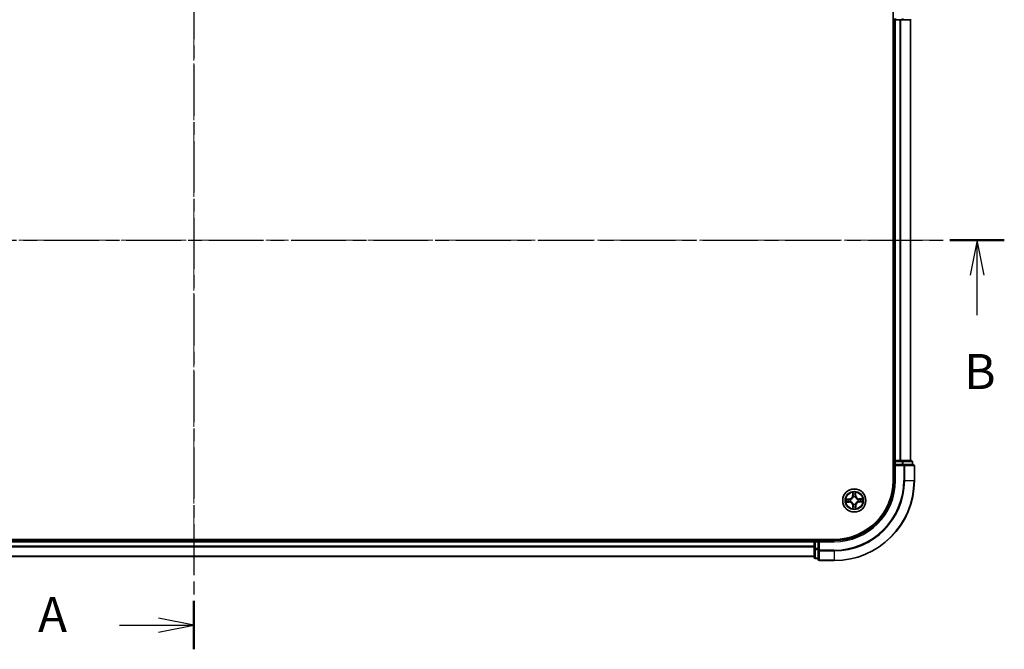
# Model space of a CAD drawing. Units: millimetres. Extents: x 0 to 6110, y 0 to 984.
# Drawn here: x 715 to 961, y 495 to 652 of the extents above; entities that cross this region are included whole.
import ezdxf

# ---------------------------------------------------------------- set-up
doc = ezdxf.new("R2010")
doc.units = ezdxf.units.MM
doc.linetypes.add('CHAIN', pattern=[0.3543, 0.2362, -0.0295, 0.0591, -0.0295])
doc.layers.add('Centerline (ISO)', color=7, linetype='Continuous', lineweight=18, true_color=0x80ffff)
for name, color, linetype, lineweight in [('Section Line (ISO)', 7, 'CHAIN', 25), ('Visible (ISO)', 7, 'Continuous', 35), ('Visible Narrow (ISO)', 7, 'Continuous', 25)]:
    doc.layers.add(name, color=color, linetype=linetype, lineweight=lineweight)
doc.styles.add('Note Text (TK)', font='MS PGothic.ttf')

# ---------------------------------------------------------------- blocks, each defined once
blk = doc.blocks.new('2dTransSection30')
at = {"layer": 'Section Line (ISO)', "linetype": 'CHAIN', "ltscale": 15.412267}
blk.add_line((172.399, 207.393), (172.399, 149.327), dxfattribs=at)
at = {"layer": 'Section Line (ISO)', "linetype": 'Continuous', "lineweight": 50}
for p, q in [((172.399, 207.393), (172.399, 203.933)), ((172.399, 152.788), (172.399, 149.327))]:
    blk.add_line(p, q, dxfattribs=at)
at = {"layer": 'Section Line (ISO)', "linetype": 'Continuous'}
for p, q in [((172.399, 205.663), (169.899, 206.163)), ((167.108, 205.663), (169.899, 205.663)), ((169.899, 205.663), (172.399, 205.663)), ((169.899, 205.163), (172.399, 205.663)), ((172.399, 151.057), (169.899, 151.557)), ((167.108, 151.057), (169.899, 151.057)), ((169.899, 151.057), (172.399, 151.057)), ((169.899, 150.557), (172.399, 151.057))]:
    blk.add_line(p, q, dxfattribs=at)
at = {"layer": 'Section Line (ISO)', "char_height": 2.5, "attachment_point": 7, "style": 'Note Text (TK)'}
for insert in [(161.288, 204.376), (161.288, 149.771)]:
    blk.add_mtext('A', dxfattribs=dict(at, insert=insert))
blk = doc.blocks.new('2dTransSection31')
at = {"layer": 'Section Line (ISO)', "linetype": 'CHAIN', "ltscale": 16.590019}
blk.add_line((114.691, 178.508), (230.248, 178.508), dxfattribs=at)
at = {"layer": 'Section Line (ISO)', "linetype": 'Continuous', "lineweight": 50}
blk.add_line((226.37, 178.508), (230.248, 178.508), dxfattribs=at)
at = {"layer": 'Section Line (ISO)', "linetype": 'Continuous'}
for p, q in [((228.309, 178.508), (227.809, 176.008)), ((228.309, 176.008), (228.309, 178.508)), ((228.809, 176.008), (228.309, 178.508)), ((228.309, 173.145), (228.309, 176.008))]:
    blk.add_line(p, q, dxfattribs=at)
at = {"layer": 'Section Line (ISO)', "insert": (227.39, 167.102), "char_height": 2.5, "attachment_point": 7, "style": 'Note Text (TK)'}
blk.add_mtext('B', dxfattribs=at)

msp = doc.modelspace()

# ---------------------------------------------------------------- linework, layer by layer
at = {"layer": 'Centerline (ISO)', "linetype": 'CHAIN', "ltscale": 23.990969}
for p, q in [((758.1475, 674.862), (758.1475, 515.8755)), ((943.2913, 596.7788), (574.3175, 596.7788))]:
    msp.add_line(p, q, dxfattribs=at)
at = {"layer": 'Visible (ISO)'}
for p, q in [((932.8475, 656.7788), (932.8475, 536.7788)), ((932.8475, 651.7788), (933.1475, 651.7788)), ((933.1475, 651.7788), (933.4475, 651.7788)), ((933.1475, 651.7788), (933.1475, 541.7788)), ((933.4475, 651.7788), (934.507, 651.7788)), ((934.507, 651.7788), (934.7306, 651.7788)), ((934.7306, 651.7788), (935.1062, 651.7788)), ((935.1062, 651.7788), (937.3475, 651.7788)), ((937.1475, 541.7788), (937.1475, 651.7788)), ((933.1475, 541.7788), (932.8475, 541.7788)), ((933.4475, 541.7788), (933.1475, 541.7788)), ((933.1475, 541.4788), (933.1475, 540.7788)), ((934.507, 541.7788), (933.4475, 541.7788)), ((934.7306, 541.7788), (934.507, 541.7788)), ((935.1062, 541.7788), (934.7306, 541.7788)), ((937.3475, 541.7788), (935.1062, 541.7788)), ((937.6475, 540.7788), (937.6475, 541.4788)), ((933.1475, 540.7788), (933.1475, 536.7788)), ((933.1475, 540.7788), (933.4475, 540.4788)), ((933.4475, 540.7788), (933.1475, 540.7788)), ((933.4475, 540.7788), (935.1062, 540.7788)), ((935.507, 540.7788), (935.1062, 540.7788)), ((937.8475, 540.7788), (935.507, 540.7788)), ((938.1475, 536.7788), (938.1475, 540.4788)), ((918.1475, 522.0788), (598.1475, 522.0788)), ((913.1475, 521.7788), (603.1475, 521.7788)), ((913.1475, 522.0788), (913.1475, 521.7788)), ((913.1475, 521.7788), (913.1475, 521.4788)), ((913.1475, 521.4788), (913.1475, 520.4193)), ((914.1475, 521.7788), (913.4475, 521.7788)), ((914.4475, 521.4788), (914.1475, 521.7788)), ((918.1475, 521.7788), (914.1475, 521.7788)), ((914.1475, 521.7788), (914.1475, 521.4788)), ((914.1475, 519.8201), (914.1475, 521.4788)), ((913.1475, 520.4193), (913.1475, 520.1957)), ((913.1475, 520.1957), (913.1475, 519.8201)), ((913.1475, 519.8201), (913.1475, 517.5788)), ((914.1475, 519.8201), (914.1475, 519.4193)), ((914.1475, 519.4193), (914.1475, 517.0788)), ((603.1475, 517.7788), (913.1475, 517.7788)), ((913.4475, 517.2788), (914.1475, 517.2788)), ((914.4475, 516.7788), (918.1475, 516.7788))]:
    msp.add_line(p, q, dxfattribs=at)
msp.add_circle((923.1475, 531.7788), 2.9, dxfattribs=at)
for centre, radius, start, end in [((933.4475, 652.0788), 0.3, 180, 270), ((933.4475, 541.4788), 0.3, 90, 180), ((937.3475, 541.4788), 0.3, 0, 90), ((937.8475, 540.4788), 0.3, 0, 90), ((918.1475, 536.7788), 15, 270, 0), ((918.1475, 536.7788), 20, 270, 0), ((918.1475, 536.7788), 14.7, 270, 0), ((913.4475, 521.4788), 0.3, 90, 180), ((913.4475, 517.5788), 0.3, 180, 270), ((914.4475, 517.0788), 0.3, 180, 270)]:
    msp.add_arc(centre, radius, start, end, dxfattribs=at)
at = {"layer": 'Visible Narrow (ISO)'}
for p, q in [((933.4475, 652.0788), (933.4475, 651.7788)), ((933.4475, 541.7788), (933.4475, 651.7788)), ((934.507, 651.7788), (934.507, 541.7788)), ((934.7375, 541.7788), (934.7375, 651.7788)), ((935.1062, 652.0788), (935.1062, 651.7788)), ((937.078, 651.7788), (937.078, 541.7788)), ((932.8475, 541.4788), (933.1475, 541.4788)), ((933.4475, 541.4788), (933.1475, 541.4788)), ((933.4475, 541.7788), (933.4475, 541.4788)), ((933.4475, 541.4788), (935.1062, 541.4788)), ((933.4475, 540.7788), (933.4475, 541.4788)), ((935.1062, 541.7788), (935.1062, 541.4788)), ((935.3366, 541.4788), (935.1062, 541.4788)), ((935.1062, 541.4788), (935.1062, 540.7788)), ((935.3366, 541.4788), (937.578, 541.4788)), ((935.3366, 540.7788), (935.3366, 541.4788)), ((937.6475, 541.4788), (937.578, 541.4788)), ((937.578, 541.4788), (937.578, 540.7788)), ((933.4475, 536.7788), (933.4475, 540.4788)), ((933.4475, 540.4788), (935.507, 540.4788)), ((935.507, 540.7788), (935.507, 540.4788)), ((935.7375, 540.4788), (935.507, 540.4788)), ((935.507, 540.4788), (935.507, 536.7788)), ((935.7375, 540.4788), (938.078, 540.4788)), ((935.7375, 536.7788), (935.7375, 540.4788)), ((938.1475, 540.4788), (938.078, 540.4788)), ((938.078, 540.4788), (938.078, 536.7788)), ((933.4475, 536.7788), (933.1475, 536.7788)), ((935.7375, 536.7788), (935.507, 536.7788)), ((935.7375, 536.7788), (938.078, 536.7788)), ((938.078, 536.7788), (938.1475, 536.7788)), ((922.7337, 533.7968), (922.7291, 533.0172)), ((923.5372, 533.0266), (923.5145, 533.8059)), ((921.8997, 532.1684), (921.1204, 532.1457)), ((921.1295, 531.3649), (921.9091, 531.3603)), ((921.4113, 532.1044), (921.9012, 532.1186)), ((921.9094, 531.4101), (921.4193, 531.413)), ((921.9012, 532.1186), (921.8997, 532.1684)), ((921.9012, 532.1186), (921.9033, 532.046)), ((921.9094, 531.4101), (921.9091, 531.3603)), ((921.9094, 531.4101), (921.9098, 531.4828)), ((922.2078, 532.0144), (922.2285, 532.0092)), ((922.2341, 531.5271), (922.2136, 531.5214)), ((922.7789, 533.0169), (922.7291, 533.0172)), ((922.7789, 533.0169), (922.7818, 533.507)), ((922.7789, 533.0169), (922.8516, 533.0165)), ((922.8958, 532.6922), (922.8902, 532.7128)), ((923.3832, 532.7185), (923.378, 532.6978)), ((923.4874, 533.0251), (923.4148, 533.023)), ((923.4731, 533.5151), (923.4874, 533.0251)), ((923.4874, 533.0251), (923.5372, 533.0266)), ((924.061, 532.0305), (924.0815, 532.0361)), ((924.0872, 531.5431), (924.0666, 531.5483)), ((924.3857, 532.1474), (924.3853, 532.0748)), ((924.3857, 532.1474), (924.386, 532.1972)), ((924.3857, 532.1474), (924.8758, 532.1445)), ((925.1656, 532.1926), (924.386, 532.1972)), ((924.3939, 531.439), (924.3918, 531.5116)), ((924.8838, 531.4532), (924.3939, 531.439)), ((924.3939, 531.439), (924.3953, 531.3892)), ((924.3953, 531.3892), (925.1747, 531.4118)), ((922.8077, 530.5324), (922.7579, 530.531)), ((922.7579, 530.531), (922.7806, 529.7517)), ((922.8077, 530.5324), (922.8803, 530.5345)), ((922.822, 530.0425), (922.8077, 530.5324)), ((922.9119, 530.8391), (922.9171, 530.8598)), ((923.3993, 530.8653), (923.4049, 530.8448)), ((923.5162, 530.5406), (923.4435, 530.5411)), ((923.5162, 530.5406), (923.5133, 530.0505)), ((923.5162, 530.5406), (923.566, 530.5403)), ((923.5614, 529.7607), (923.566, 530.5403)), ((603.1475, 521.4788), (913.1475, 521.4788)), ((913.4475, 521.4788), (913.1475, 521.4788)), ((913.4475, 521.7788), (913.4475, 522.0788)), ((913.4475, 521.7788), (913.4475, 521.4788)), ((913.4475, 519.8201), (913.4475, 521.4788)), ((913.4475, 521.4788), (914.1475, 521.4788)), ((914.4475, 521.4788), (918.1475, 521.4788)), ((914.4475, 519.4193), (914.4475, 521.4788)), ((918.1475, 521.4788), (918.1475, 521.7788)), ((913.1475, 520.4193), (603.1475, 520.4193)), ((603.1475, 520.1888), (913.1475, 520.1888)), ((913.4475, 519.8201), (913.1475, 519.8201)), ((913.4475, 519.8201), (913.4475, 519.5897)), ((914.1475, 519.8201), (913.4475, 519.8201)), ((913.4475, 517.3483), (913.4475, 519.5897)), ((913.4475, 519.5897), (914.1475, 519.5897)), ((914.4475, 519.4193), (914.1475, 519.4193)), ((914.4475, 519.4193), (914.4475, 519.1888)), ((918.1475, 519.4193), (914.4475, 519.4193)), ((914.4475, 516.8483), (914.4475, 519.1888)), ((914.4475, 519.1888), (918.1475, 519.1888)), ((918.1475, 519.1888), (918.1475, 519.4193)), ((918.1475, 519.1888), (918.1475, 516.8483)), ((913.1475, 517.8483), (603.1475, 517.8483)), ((913.4475, 517.3483), (913.4475, 517.2788)), ((914.1475, 517.3483), (913.4475, 517.3483)), ((914.4475, 516.8483), (914.4475, 516.7788)), ((918.1475, 516.8483), (914.4475, 516.8483)), ((918.1475, 516.8483), (918.1475, 516.7788))]:
    msp.add_line(p, q, dxfattribs=at)
for radius in [2.8677, 2.3092, 2.1415]:
    msp.add_circle((923.1475, 531.7788), radius, dxfattribs=at)
for centre, radius, start, end in [((918.1475, 536.7788), 15.3, 270, 0), ((918.1475, 536.7788), 17.3595, 270, 0), ((918.1475, 536.7788), 17.59, 270, 0), ((918.1475, 536.7788), 19.9305, 270, 0), ((923.1475, 531.7788), 2.0601, 79.738797, 101.589634), ((923.1475, 531.7788), 2.0601, 169.738797, 191.589634), ((923.1475, 531.7788), 1.6122, 170.356695, 190.971737), ((921.8749, 533.0222), 0.8542, 271.664216, 359.664216), ((921.8749, 533.0222), 0.904, 271.664216, 359.664216), ((921.9041, 530.5062), 0.8542, 1.664216, 89.664216), ((921.9041, 530.5062), 0.904, 1.664216, 89.664216), ((923.1475, 531.7788), 0.9688, 165.92226, 195.406172), ((923.1475, 531.7788), 0.9475, 165.92226, 195.406172), ((923.1475, 531.7788), 1.6122, 80.356695, 100.971737), ((923.1475, 531.7788), 0.9688, 75.92226, 105.406172), ((923.1475, 531.7788), 0.9475, 75.92226, 105.406172), ((924.391, 533.0514), 0.904, 181.664216, 269.664216), ((924.4202, 530.5353), 0.904, 91.664216, 179.664216), ((924.391, 533.0514), 0.8542, 181.664216, 269.664216), ((924.4202, 530.5353), 0.8542, 91.664216, 179.664216), ((923.1475, 531.7788), 0.9475, 345.92226, 15.406172), ((923.1475, 531.7788), 0.9688, 345.92226, 15.406172), ((923.1475, 531.7788), 1.6122, 350.356695, 10.971737), ((923.1475, 531.7788), 2.0601, 349.738797, 11.589634), ((923.1475, 531.7788), 2.0601, 259.738797, 281.589634), ((923.1475, 531.7788), 1.6122, 260.356695, 280.971737), ((923.1475, 531.7788), 0.9688, 255.92226, 285.406172), ((923.1475, 531.7788), 0.9475, 255.92226, 285.406172)]:
    msp.add_arc(centre, radius, start, end, dxfattribs=at)
for centre, major_axis, ratio, start_param, end_param in [((935.1062, 652.0788), (0, -0.3), 0.76822128, 0, 1.57079633), ((935.1062, 541.4788), (0, 0.3), 0.76822128, 4.71238898, 6.28318531), ((937.3475, 541.4788), (0, 0.3), 0.76822128, 4.71238898, 6.28318531), ((935.507, 540.4788), (0, 0.3), 0.76822128, 4.71238898, 6.28318531), ((937.8475, 540.4788), (0, 0.3), 0.76822128, 4.71238898, 6.28318531), ((921.4127, 532.0546), (0.0014, 0.05), 0.54850665, 0.10442473, 1.4996069), ((921.4196, 531.4628), (0.0026, -0.0499), 0.54850665, 4.7835784, 6.17876057), ((921.6023, 532.0413), (0.0074, 0.0495), 0.89574018, 0.19731949, 1.55274262), ((921.6088, 531.4805), (0.0085, -0.0493), 0.89574018, 4.73044269, 6.08586581), ((921.9047, 531.9962), (0.0074, 0.0495), 0.89572054, 0.1973017, 1.54834765), ((921.9101, 531.5326), (0.0085, -0.0493), 0.89572054, 4.73483766, 6.08588361), ((922.2513, 532.0035), (-0.0096, 0.0491), 0.87684641, 0.18229136, 1.17990219), ((922.2567, 531.5333), (-0.0085, -0.0493), 0.87684642, 5.10328313, 6.10089396), ((922.2513, 532.0035), (-0.0155, 0.0475), 0.41070123, 0.09573579, 1.31868747), ((922.2567, 531.5333), (-0.0144, -0.0479), 0.41070123, 4.96449783, 6.18744952), ((922.8316, 533.5067), (-0.0499, -0.0026), 0.54850665, 4.7835784, 6.17876057), ((922.8492, 533.3175), (-0.0493, -0.0085), 0.89574018, 4.73044269, 6.08586581), ((922.9014, 533.0162), (-0.0493, -0.0085), 0.89572054, 4.73483766, 6.08588361), ((922.9021, 532.6696), (-0.0493, 0.0085), 0.87684642, 5.10328313, 6.10089396), ((922.9021, 532.6696), (-0.0479, 0.0144), 0.41070123, 4.96449783, 6.18744952), ((923.365, 533.0216), (0.0495, -0.0074), 0.89572054, 0.1973017, 1.54834765), ((923.3723, 532.675), (0.0475, 0.0155), 0.41070123, 0.09573579, 1.31868747), ((923.3723, 532.675), (0.0491, 0.0096), 0.87684641, 0.18229136, 1.17990219), ((923.4101, 533.324), (0.0495, -0.0074), 0.89574018, 0.19731949, 1.55274262), ((923.4233, 533.5136), (0.05, -0.0014), 0.54850665, 0.10442473, 1.4996069), ((924.0384, 532.0243), (0.0085, 0.0493), 0.87684642, 5.10328313, 6.10089396), ((924.0384, 532.0243), (0.0144, 0.0479), 0.41070123, 4.96449783, 6.18744952), ((924.0438, 531.554), (0.0155, -0.0475), 0.41070123, 0.09573579, 1.31868747), ((924.0438, 531.554), (0.0096, -0.0491), 0.87684641, 0.18229136, 1.17990219), ((924.385, 532.025), (-0.0085, 0.0493), 0.89572054, 4.73483766, 6.08588361), ((924.3903, 531.5614), (-0.0074, -0.0495), 0.89572054, 0.1973017, 1.54834765), ((924.6863, 532.0771), (-0.0085, 0.0493), 0.89574018, 4.73044269, 6.08586581), ((924.6928, 531.5162), (-0.0074, -0.0495), 0.89574018, 0.19731949, 1.55274262), ((924.8755, 532.0947), (-0.0026, 0.0499), 0.54850665, 4.7835784, 6.17876057), ((924.8824, 531.503), (-0.0014, -0.05), 0.54850665, 0.10442473, 1.4996069), ((922.8717, 530.0439), (-0.05, 0.0014), 0.54850665, 0.10442473, 1.4996069), ((922.885, 530.2335), (-0.0495, 0.0074), 0.89574018, 0.19731949, 1.55274262), ((922.9228, 530.8825), (-0.0491, -0.0096), 0.87684641, 0.18229136, 1.17990219), ((922.9228, 530.8825), (-0.0475, -0.0155), 0.41070123, 0.09573579, 1.31868747), ((922.9301, 530.536), (-0.0495, 0.0074), 0.89572054, 0.1973017, 1.54834765), ((923.393, 530.888), (0.0479, -0.0144), 0.41070123, 4.96449783, 6.18744952), ((923.3937, 530.5414), (0.0493, 0.0085), 0.89572054, 4.73483766, 6.08588361), ((923.393, 530.888), (0.0493, -0.0085), 0.87684642, 5.10328313, 6.10089396), ((923.4459, 530.24), (0.0493, 0.0085), 0.89574018, 4.73044269, 6.08586581), ((923.4635, 530.0508), (0.0499, 0.0026), 0.54850665, 4.7835784, 6.17876057), ((913.4475, 519.8201), (-0.3, 0), 0.76822128, 0, 1.57079633), ((914.4475, 519.4193), (-0.3, 0), 0.76822128, 0, 1.57079633), ((913.4475, 517.5788), (-0.3, 0), 0.76822128, 0, 1.57079633), ((914.4475, 517.0788), (-0.3, 0), 0.76822128, 0, 1.57079633)]:
    msp.add_ellipse(centre, major_axis=major_axis, ratio=ratio, start_param=start_param, end_param=end_param, dxfattribs=at)
for points, knots in [([(922.8266, 533.5339), (922.8261, 533.5489), (922.8238, 533.5644), (922.8148, 533.6053), (922.8064, 533.6308), (922.7877, 533.6792), (922.7778, 533.7022), (922.7564, 533.7491), (922.745, 533.7731), (922.7337, 533.7968)], [0, 0, 0, 0, 0.0059340385, 0.0059340385, 0.0154285, 0.0154285, 0.0237449879, 0.0237449879, 0.0323943032, 0.0323943032, 0.0323943032, 0.0323943032]), ([(922.7337, 533.7968), (922.7395, 533.7706), (922.7454, 533.7441), (922.7564, 533.6923), (922.7615, 533.667), (922.7711, 533.6136), (922.7755, 533.5855), (922.7802, 533.5405), (922.7814, 533.5236), (922.7818, 533.507)], [-0.0323943032, -0.0323943032, -0.0323943032, -0.0323943032, -0.0237449879, -0.0237449879, -0.0154285, -0.0154285, -0.0059340385, -0.0059340385, 0, 0, 0, 0]), ([(923.5145, 533.8059), (923.5014, 533.7766), (923.4881, 533.747), (923.4603, 533.6801), (923.4464, 533.6432), (923.4317, 533.5845), (923.428, 533.5622), (923.4277, 533.5409)], [-0.0003383294, -0.0003383294, -0.0003383294, -0.0003383294, 0.0102009359, 0.0102009359, 0.0236501899, 0.0236501899, 0.0320559737, 0.0320559737, 0.0320559737, 0.0320559737]), ([(923.4731, 533.5151), (923.4731, 533.5385), (923.4748, 533.5629), (923.4817, 533.6274), (923.4883, 533.6679), (923.5017, 533.7413), (923.5081, 533.7737), (923.5145, 533.8059)], [-0.0320559737, -0.0320559737, -0.0320559737, -0.0320559737, -0.0236501899, -0.0236501899, -0.0102009359, -0.0102009359, 0.0003383294, 0.0003383294, 0.0003383294, 0.0003383294]), ([(921.4113, 532.1044), (921.3879, 532.1044), (921.3635, 532.106), (921.2989, 532.1129), (921.2584, 532.1195), (921.185, 532.1329), (921.1526, 532.1394), (921.1204, 532.1457)], [-0.0320559737, -0.0320559737, -0.0320559737, -0.0320559737, -0.0236501899, -0.0236501899, -0.0102009359, -0.0102009359, 0.0003383294, 0.0003383294, 0.0003383294, 0.0003383294]), ([(921.1204, 532.1457), (921.1497, 532.1326), (921.1793, 532.1193), (921.2462, 532.0915), (921.2831, 532.0776), (921.3419, 532.0629), (921.3641, 532.0592), (921.3855, 532.0589)], [-0.0003383294, -0.0003383294, -0.0003383294, -0.0003383294, 0.0102009359, 0.0102009359, 0.0236501899, 0.0236501899, 0.0320559737, 0.0320559737, 0.0320559737, 0.0320559737]), ([(921.3924, 531.4579), (921.3774, 531.4573), (921.3619, 531.455), (921.3211, 531.4461), (921.2956, 531.4376), (921.2471, 531.4189), (921.2242, 531.409), (921.1772, 531.3877), (921.1533, 531.3762), (921.1295, 531.3649)], [0, 0, 0, 0, 0.0059340385, 0.0059340385, 0.0154285, 0.0154285, 0.0237449879, 0.0237449879, 0.0323943032, 0.0323943032, 0.0323943032, 0.0323943032]), ([(921.1295, 531.3649), (921.1557, 531.3708), (921.1822, 531.3766), (921.234, 531.3876), (921.2593, 531.3927), (921.3127, 531.4023), (921.3408, 531.4067), (921.3858, 531.4114), (921.4028, 531.4126), (921.4193, 531.413)], [-0.0323943032, -0.0323943032, -0.0323943032, -0.0323943032, -0.0237449879, -0.0237449879, -0.0154285, -0.0154285, -0.0059340385, -0.0059340385, 0, 0, 0, 0]), ([(921.3855, 532.0589), (921.422, 532.0584), (921.4554, 532.0573), (921.5138, 532.054), (921.5387, 532.0517), (921.5582, 532.0488)], [-0.0289828459, -0.0289828459, -0.0289828459, -0.0289828459, -0.0145850634, -0.0145850634, 0, 0, 0, 0]), ([(921.5648, 531.4719), (921.5456, 531.4687), (921.521, 531.4658), (921.4628, 531.4611), (921.4292, 531.4592), (921.3924, 531.4579)], [-0.0289828459, -0.0289828459, -0.0289828459, -0.0289828459, -0.014491423, -0.014491423, 0, 0, 0, 0]), ([(921.6009, 532.0911), (921.5795, 532.0943), (921.5521, 532.0971), (921.488, 532.1015), (921.4514, 532.1032), (921.4113, 532.1044)], [0, 0, 0, 0, 0.0145850634, 0.0145850634, 0.0289828459, 0.0289828459, 0.0289828459, 0.0289828459]), ([(921.4193, 531.413), (921.4596, 531.4151), (921.4964, 531.4177), (921.5603, 531.4236), (921.5874, 531.427), (921.6085, 531.4307)], [0, 0, 0, 0, 0.014491423, 0.014491423, 0.0289828459, 0.0289828459, 0.0289828459, 0.0289828459]), ([(921.5582, 532.0488), (921.6086, 532.0413), (921.659, 532.0339), (921.7598, 532.0189), (921.8102, 532.0114), (921.8606, 532.0039)], [-0.0687798542, -0.0687798542, -0.0687798542, -0.0687798542, -0.0343899271, -0.0343899271, 0, 0, 0, 0]), ([(921.8662, 531.5239), (921.816, 531.5152), (921.7657, 531.5066), (921.6653, 531.4893), (921.6151, 531.4806), (921.5648, 531.4719)], [-0.0687798542, -0.0687798542, -0.0687798542, -0.0687798542, -0.0343899271, -0.0343899271, 0, 0, 0, 0]), ([(921.9033, 532.046), (921.8529, 532.0535), (921.8025, 532.061), (921.7017, 532.0761), (921.6513, 532.0836), (921.6009, 532.0911)], [0, 0, 0, 0, 0.0343899271, 0.0343899271, 0.0687798542, 0.0687798542, 0.0687798542, 0.0687798542]), ([(921.6085, 531.4307), (921.6587, 531.4393), (921.709, 531.448), (921.8094, 531.4654), (921.8596, 531.4741), (921.9098, 531.4828)], [0, 0, 0, 0, 0.0343899271, 0.0343899271, 0.0687798542, 0.0687798542, 0.0687798542, 0.0687798542]), ([(921.8606, 532.0039), (921.9326, 531.9932), (922.0058, 531.9902), (922.1224, 531.9992), (922.1646, 532.0051), (922.2078, 532.0144)], [-0.0982412545, -0.0982412545, -0.0982412545, -0.0982412545, -0.0491206273, -0.0491206273, -0.0217758941, -0.0217758941, -0.0217758941, -0.0217758941]), ([(922.2136, 531.5214), (922.1701, 531.5297), (922.1278, 531.5347), (922.011, 531.5409), (921.9379, 531.5362), (921.8662, 531.5239)], [-0.0764653604, -0.0764653604, -0.0764653604, -0.0764653604, -0.0491206273, -0.0491206273, 0, 0, 0, 0]), ([(922.234, 532.0503), (922.1929, 532.0425), (922.1526, 532.0378), (922.0416, 532.0314), (921.9718, 532.0351), (921.9033, 532.046)], [0.0217758941, 0.0217758941, 0.0217758941, 0.0217758941, 0.0491206273, 0.0491206273, 0.0982412545, 0.0982412545, 0.0982412545, 0.0982412545]), ([(921.9098, 531.4828), (921.9781, 531.4952), (922.0477, 531.5006), (922.1589, 531.4968), (922.1993, 531.493), (922.2406, 531.4862)], [0, 0, 0, 0, 0.0491206273, 0.0491206273, 0.0764653604, 0.0764653604, 0.0764653604, 0.0764653604]), ([(922.2285, 532.0092), (922.2443, 532.0146), (922.2601, 532.0204), (922.3557, 532.058), (922.4343, 532.1006), (922.556, 532.1899), (922.6012, 532.2291), (922.643, 532.2718), (922.6847, 532.3145), (922.7228, 532.3607), (922.8093, 532.4843), (922.85, 532.5639), (922.8855, 532.6603), (922.8909, 532.6763), (922.8958, 532.6922)], [-0.174866013, -0.174866013, -0.174866013, -0.174866013, -0.16940495, -0.16940495, -0.141674077, -0.141674077, -0.124342281, -0.124342281, -0.124342281, -0.107010485, -0.107010485, -0.079279611, -0.079279611, -0.073818549, -0.073818549, -0.073818549, -0.073818549]), ([(922.855, 532.6858), (922.8504, 532.6706), (922.8455, 532.6555), (922.8134, 532.5638), (922.7764, 532.4884), (922.6975, 532.3725), (922.6627, 532.3297), (922.6241, 532.2902), (922.5856, 532.2508), (922.5435, 532.2149), (922.4295, 532.1334), (922.355, 532.0946), (922.2641, 532.0604), (922.2491, 532.0551), (922.234, 532.0503)], [0.073818549, 0.073818549, 0.073818549, 0.073818549, 0.079279611, 0.079279611, 0.107010485, 0.107010485, 0.124342281, 0.124342281, 0.124342281, 0.141674077, 0.141674077, 0.16940495, 0.16940495, 0.174866013, 0.174866013, 0.174866013, 0.174866013]), ([(922.9171, 530.8598), (922.9117, 530.8756), (922.906, 530.8914), (922.8683, 530.9869), (922.8257, 531.0656), (922.7365, 531.1872), (922.6973, 531.2324), (922.6545, 531.2742), (922.6118, 531.316), (922.5657, 531.3541), (922.442, 531.4405), (922.3624, 531.4813), (922.266, 531.5167), (922.2501, 531.5221), (922.2341, 531.5271)], [-0.174866013, -0.174866013, -0.174866013, -0.174866013, -0.16940495, -0.16940495, -0.141674077, -0.141674077, -0.124342281, -0.124342281, -0.124342281, -0.107010485, -0.107010485, -0.079279611, -0.079279611, -0.073818549, -0.073818549, -0.073818549, -0.073818549]), ([(922.2406, 531.4862), (922.2557, 531.4817), (922.2709, 531.4768), (922.3625, 531.4446), (922.4379, 531.4076), (922.5538, 531.3288), (922.5967, 531.2939), (922.6361, 531.2554), (922.6756, 531.2168), (922.7114, 531.1747), (922.7929, 531.0607), (922.8317, 530.9862), (922.866, 530.8953), (922.8712, 530.8803), (922.8761, 530.8653)], [0.073818549, 0.073818549, 0.073818549, 0.073818549, 0.079279611, 0.079279611, 0.107010485, 0.107010485, 0.124342281, 0.124342281, 0.124342281, 0.141674077, 0.141674077, 0.16940495, 0.16940495, 0.174866013, 0.174866013, 0.174866013, 0.174866013]), ([(922.7818, 533.507), (922.7839, 533.4667), (922.7864, 533.4299), (922.7924, 533.366), (922.7958, 533.339), (922.7994, 533.3178)], [0, 0, 0, 0, 0.014491423, 0.014491423, 0.0289828459, 0.0289828459, 0.0289828459, 0.0289828459]), ([(922.7994, 533.3178), (922.8081, 533.2676), (922.8168, 533.2174), (922.8342, 533.1169), (922.8429, 533.0667), (922.8516, 533.0165)], [0, 0, 0, 0, 0.0343899271, 0.0343899271, 0.0687798542, 0.0687798542, 0.0687798542, 0.0687798542]), ([(922.8407, 533.3615), (922.8374, 533.3807), (922.8346, 533.4054), (922.8299, 533.4636), (922.828, 533.4971), (922.8266, 533.5339)], [-0.0289828459, -0.0289828459, -0.0289828459, -0.0289828459, -0.014491423, -0.014491423, 0, 0, 0, 0]), ([(922.8926, 533.0601), (922.884, 533.1104), (922.8753, 533.1606), (922.858, 533.261), (922.8494, 533.3113), (922.8407, 533.3615)], [-0.0687798542, -0.0687798542, -0.0687798542, -0.0687798542, -0.0343899271, -0.0343899271, 0, 0, 0, 0]), ([(922.8516, 533.0165), (922.864, 532.9482), (922.8694, 532.8786), (922.8656, 532.7674), (922.8618, 532.7271), (922.855, 532.6858)], [0, 0, 0, 0, 0.0491206273, 0.0491206273, 0.0764653604, 0.0764653604, 0.0764653604, 0.0764653604]), ([(922.8902, 532.7128), (922.8985, 532.7562), (922.9034, 532.7985), (922.9097, 532.9153), (922.905, 532.9884), (922.8926, 533.0601)], [-0.0764653604, -0.0764653604, -0.0764653604, -0.0764653604, -0.0491206273, -0.0491206273, 0, 0, 0, 0]), ([(923.3727, 533.0657), (923.362, 532.9937), (923.359, 532.9205), (923.368, 532.8039), (923.3739, 532.7617), (923.3832, 532.7185)], [-0.0982412545, -0.0982412545, -0.0982412545, -0.0982412545, -0.0491206273, -0.0491206273, -0.0217758941, -0.0217758941, -0.0217758941, -0.0217758941]), ([(923.4176, 533.3682), (923.4101, 533.3178), (923.4026, 533.2674), (923.3876, 533.1665), (923.3802, 533.1161), (923.3727, 533.0657)], [-0.0687798542, -0.0687798542, -0.0687798542, -0.0687798542, -0.0343899271, -0.0343899271, 0, 0, 0, 0]), ([(923.378, 532.6978), (923.3834, 532.682), (923.3891, 532.6662), (923.4268, 532.5706), (923.4694, 532.492), (923.5586, 532.3704), (923.5978, 532.3251), (923.6406, 532.2834), (923.6833, 532.2416), (923.7294, 532.2035), (923.8531, 532.117), (923.9327, 532.0763), (924.0291, 532.0409), (924.045, 532.0355), (924.061, 532.0305)], [-0.174866013, -0.174866013, -0.174866013, -0.174866013, -0.16940495, -0.16940495, -0.141674077, -0.141674077, -0.124342281, -0.124342281, -0.124342281, -0.107010485, -0.107010485, -0.079279611, -0.079279611, -0.073818549, -0.073818549, -0.073818549, -0.073818549]), ([(924.0666, 531.5483), (924.0507, 531.543), (924.035, 531.5372), (923.9394, 531.4996), (923.8608, 531.457), (923.7391, 531.3677), (923.6939, 531.3285), (923.6521, 531.2858), (923.6104, 531.243), (923.5722, 531.1969), (923.4858, 531.0732), (923.445, 530.9936), (923.4096, 530.8972), (923.4042, 530.8813), (923.3993, 530.8653)], [-0.174866013, -0.174866013, -0.174866013, -0.174866013, -0.16940495, -0.16940495, -0.141674077, -0.141674077, -0.124342281, -0.124342281, -0.124342281, -0.107010485, -0.107010485, -0.079279611, -0.079279611, -0.073818549, -0.073818549, -0.073818549, -0.073818549]), ([(923.419, 532.6923), (923.4113, 532.7334), (923.4065, 532.7737), (923.4001, 532.8848), (923.4039, 532.9545), (923.4148, 533.023)], [0.0217758941, 0.0217758941, 0.0217758941, 0.0217758941, 0.0491206273, 0.0491206273, 0.0982412545, 0.0982412545, 0.0982412545, 0.0982412545]), ([(923.4148, 533.023), (923.4223, 533.0734), (923.4298, 533.1238), (923.4448, 533.2247), (923.4524, 533.2751), (923.4599, 533.3255)], [0, 0, 0, 0, 0.0343899271, 0.0343899271, 0.0687798542, 0.0687798542, 0.0687798542, 0.0687798542]), ([(923.4277, 533.5409), (923.4272, 533.5043), (923.4261, 533.4709), (923.4228, 533.4125), (923.4205, 533.3876), (923.4176, 533.3682)], [-0.0289828459, -0.0289828459, -0.0289828459, -0.0289828459, -0.0145850634, -0.0145850634, 0, 0, 0, 0]), ([(924.0545, 532.0714), (924.0394, 532.0759), (924.0242, 532.0808), (923.9326, 532.1129), (923.8572, 532.1499), (923.7413, 532.2288), (923.6984, 532.2637), (923.659, 532.3022), (923.6195, 532.3407), (923.5837, 532.3828), (923.5022, 532.4969), (923.4634, 532.5714), (923.4291, 532.6622), (923.4239, 532.6772), (923.419, 532.6923)], [0.073818549, 0.073818549, 0.073818549, 0.073818549, 0.079279611, 0.079279611, 0.107010485, 0.107010485, 0.124342281, 0.124342281, 0.124342281, 0.141674077, 0.141674077, 0.16940495, 0.16940495, 0.174866013, 0.174866013, 0.174866013, 0.174866013]), ([(923.4401, 530.8718), (923.4446, 530.887), (923.4495, 530.9021), (923.4817, 530.9937), (923.5187, 531.0691), (923.5976, 531.185), (923.6324, 531.2279), (923.671, 531.2673), (923.7095, 531.3068), (923.7516, 531.3427), (923.8656, 531.4242), (923.9401, 531.4629), (924.031, 531.4972), (924.046, 531.5024), (924.0611, 531.5073)], [0.073818549, 0.073818549, 0.073818549, 0.073818549, 0.079279611, 0.079279611, 0.107010485, 0.107010485, 0.124342281, 0.124342281, 0.124342281, 0.141674077, 0.141674077, 0.16940495, 0.16940495, 0.174866013, 0.174866013, 0.174866013, 0.174866013]), ([(923.4599, 533.3255), (923.4631, 533.3468), (923.4658, 533.3742), (923.4703, 533.4383), (923.472, 533.4749), (923.4731, 533.5151)], [0, 0, 0, 0, 0.0145850634, 0.0145850634, 0.0289828459, 0.0289828459, 0.0289828459, 0.0289828459]), ([(924.3853, 532.0748), (924.317, 532.0623), (924.2474, 532.0569), (924.1362, 532.0608), (924.0958, 532.0646), (924.0545, 532.0714)], [0, 0, 0, 0, 0.0491206273, 0.0491206273, 0.0764653604, 0.0764653604, 0.0764653604, 0.0764653604]), ([(924.0611, 531.5073), (924.1022, 531.515), (924.1424, 531.5198), (924.2535, 531.5262), (924.3233, 531.5224), (924.3918, 531.5116)], [0.0217758941, 0.0217758941, 0.0217758941, 0.0217758941, 0.0491206273, 0.0491206273, 0.0982412545, 0.0982412545, 0.0982412545, 0.0982412545]), ([(924.0815, 532.0361), (924.125, 532.0278), (924.1673, 532.0229), (924.2841, 532.0167), (924.3571, 532.0213), (924.4289, 532.0337)], [-0.0764653604, -0.0764653604, -0.0764653604, -0.0764653604, -0.0491206273, -0.0491206273, 0, 0, 0, 0]), ([(924.4345, 531.5536), (924.3624, 531.5643), (924.2893, 531.5673), (924.1727, 531.5584), (924.1305, 531.5524), (924.0872, 531.5431)], [-0.0982412545, -0.0982412545, -0.0982412545, -0.0982412545, -0.0491206273, -0.0491206273, -0.0217758941, -0.0217758941, -0.0217758941, -0.0217758941]), ([(924.6866, 532.1269), (924.6364, 532.1182), (924.5861, 532.1095), (924.4857, 532.0921), (924.4355, 532.0835), (924.3853, 532.0748)], [0, 0, 0, 0, 0.0343899271, 0.0343899271, 0.0687798542, 0.0687798542, 0.0687798542, 0.0687798542]), ([(924.3918, 531.5116), (924.4422, 531.504), (924.4926, 531.4965), (924.5934, 531.4815), (924.6438, 531.474), (924.6942, 531.4664)], [0, 0, 0, 0, 0.0343899271, 0.0343899271, 0.0687798542, 0.0687798542, 0.0687798542, 0.0687798542]), ([(924.4289, 532.0337), (924.4791, 532.0423), (924.5294, 532.051), (924.6298, 532.0683), (924.68, 532.077), (924.7303, 532.0856)], [-0.0687798542, -0.0687798542, -0.0687798542, -0.0687798542, -0.0343899271, -0.0343899271, 0, 0, 0, 0]), ([(924.7369, 531.5087), (924.6865, 531.5162), (924.6361, 531.5237), (924.5353, 531.5387), (924.4849, 531.5462), (924.4345, 531.5536)], [-0.0687798542, -0.0687798542, -0.0687798542, -0.0687798542, -0.0343899271, -0.0343899271, 0, 0, 0, 0]), ([(924.8758, 532.1445), (924.8355, 532.1425), (924.7987, 532.1399), (924.7348, 532.1339), (924.7077, 532.1306), (924.6866, 532.1269)], [0, 0, 0, 0, 0.014491423, 0.014491423, 0.0289828459, 0.0289828459, 0.0289828459, 0.0289828459]), ([(924.6942, 531.4664), (924.7156, 531.4632), (924.7429, 531.4605), (924.8071, 531.456), (924.8437, 531.4543), (924.8838, 531.4532)], [0, 0, 0, 0, 0.0145850634, 0.0145850634, 0.0289828459, 0.0289828459, 0.0289828459, 0.0289828459]), ([(924.7303, 532.0856), (924.7495, 532.0889), (924.7741, 532.0917), (924.8323, 532.0965), (924.8659, 532.0983), (924.9027, 532.0997)], [-0.0289828459, -0.0289828459, -0.0289828459, -0.0289828459, -0.014491423, -0.014491423, 0, 0, 0, 0]), ([(924.9096, 531.4986), (924.8731, 531.4991), (924.8397, 531.5002), (924.7813, 531.5036), (924.7564, 531.5059), (924.7369, 531.5087)], [-0.0289828459, -0.0289828459, -0.0289828459, -0.0289828459, -0.0145850634, -0.0145850634, 0, 0, 0, 0]), ([(925.1656, 532.1926), (925.1394, 532.1868), (925.1129, 532.1809), (925.0611, 532.1699), (925.0358, 532.1648), (924.9824, 532.1552), (924.9542, 532.1509), (924.9093, 532.1461), (924.8923, 532.1449), (924.8758, 532.1445)], [-0.0323943032, -0.0323943032, -0.0323943032, -0.0323943032, -0.0237449879, -0.0237449879, -0.0154285, -0.0154285, -0.0059340385, -0.0059340385, 0, 0, 0, 0]), ([(924.8838, 531.4532), (924.9072, 531.4532), (924.9316, 531.4515), (924.9961, 531.4447), (925.0366, 531.438), (925.11, 531.4246), (925.1425, 531.4182), (925.1747, 531.4118)], [-0.0320559737, -0.0320559737, -0.0320559737, -0.0320559737, -0.0236501899, -0.0236501899, -0.0102009359, -0.0102009359, 0.0003383294, 0.0003383294, 0.0003383294, 0.0003383294]), ([(924.9027, 532.0997), (924.9177, 532.1002), (924.9332, 532.1025), (924.974, 532.1115), (924.9995, 532.12), (925.048, 532.1386), (925.0709, 532.1486), (925.1179, 532.1699), (925.1418, 532.1813), (925.1656, 532.1926)], [0, 0, 0, 0, 0.0059340385, 0.0059340385, 0.0154285, 0.0154285, 0.0237449879, 0.0237449879, 0.0323943032, 0.0323943032, 0.0323943032, 0.0323943032]), ([(925.1747, 531.4118), (925.1454, 531.4249), (925.1158, 531.4382), (925.0489, 531.466), (925.012, 531.4799), (924.9532, 531.4947), (924.931, 531.4984), (924.9096, 531.4986)], [-0.0003383294, -0.0003383294, -0.0003383294, -0.0003383294, 0.0102009359, 0.0102009359, 0.0236501899, 0.0236501899, 0.0320559737, 0.0320559737, 0.0320559737, 0.0320559737]), ([(922.822, 530.0425), (922.822, 530.0191), (922.8203, 529.9947), (922.8134, 529.9302), (922.8068, 529.8897), (922.7934, 529.8163), (922.787, 529.7838), (922.7806, 529.7517)], [-0.0320559737, -0.0320559737, -0.0320559737, -0.0320559737, -0.0236501899, -0.0236501899, -0.0102009359, -0.0102009359, 0.0003383294, 0.0003383294, 0.0003383294, 0.0003383294]), ([(922.7806, 529.7517), (922.7937, 529.781), (922.807, 529.8105), (922.8348, 529.8774), (922.8487, 529.9143), (922.8634, 529.9731), (922.8671, 529.9954), (922.8674, 530.0167)], [-0.0003383294, -0.0003383294, -0.0003383294, -0.0003383294, 0.0102009359, 0.0102009359, 0.0236501899, 0.0236501899, 0.0320559737, 0.0320559737, 0.0320559737, 0.0320559737]), ([(922.8352, 530.2321), (922.832, 530.2107), (922.8292, 530.1834), (922.8248, 530.1193), (922.8231, 530.0826), (922.822, 530.0425)], [0, 0, 0, 0, 0.0145850634, 0.0145850634, 0.0289828459, 0.0289828459, 0.0289828459, 0.0289828459]), ([(922.8803, 530.5345), (922.8728, 530.4841), (922.8653, 530.4337), (922.8502, 530.3329), (922.8427, 530.2825), (922.8352, 530.2321)], [0, 0, 0, 0, 0.0343899271, 0.0343899271, 0.0687798542, 0.0687798542, 0.0687798542, 0.0687798542]), ([(922.8674, 530.0167), (922.8679, 530.0533), (922.869, 530.0866), (922.8723, 530.1451), (922.8746, 530.1699), (922.8775, 530.1894)], [-0.0289828459, -0.0289828459, -0.0289828459, -0.0289828459, -0.0145850634, -0.0145850634, 0, 0, 0, 0]), ([(922.8761, 530.8653), (922.8838, 530.8241), (922.8886, 530.7839), (922.895, 530.6728), (922.8912, 530.6031), (922.8803, 530.5345)], [0.0217758941, 0.0217758941, 0.0217758941, 0.0217758941, 0.0491206273, 0.0491206273, 0.0982412545, 0.0982412545, 0.0982412545, 0.0982412545]), ([(922.8775, 530.1894), (922.885, 530.2398), (922.8925, 530.2902), (922.9074, 530.391), (922.9149, 530.4414), (922.9224, 530.4919)], [-0.0687798542, -0.0687798542, -0.0687798542, -0.0687798542, -0.0343899271, -0.0343899271, 0, 0, 0, 0]), ([(922.9224, 530.4919), (922.9331, 530.5639), (922.9361, 530.6371), (922.9271, 530.7536), (922.9212, 530.7959), (922.9119, 530.8391)], [-0.0982412545, -0.0982412545, -0.0982412545, -0.0982412545, -0.0491206273, -0.0491206273, -0.0217758941, -0.0217758941, -0.0217758941, -0.0217758941]), ([(923.4049, 530.8448), (923.3966, 530.8014), (923.3917, 530.759), (923.3854, 530.6423), (923.3901, 530.5692), (923.4025, 530.4974)], [-0.0764653604, -0.0764653604, -0.0764653604, -0.0764653604, -0.0491206273, -0.0491206273, 0, 0, 0, 0]), ([(923.4025, 530.4974), (923.4111, 530.4472), (923.4198, 530.397), (923.4371, 530.2965), (923.4457, 530.2463), (923.4544, 530.1961)], [-0.0687798542, -0.0687798542, -0.0687798542, -0.0687798542, -0.0343899271, -0.0343899271, 0, 0, 0, 0]), ([(923.4435, 530.5411), (923.4311, 530.6093), (923.4257, 530.6789), (923.4295, 530.7902), (923.4333, 530.8305), (923.4401, 530.8718)], [0, 0, 0, 0, 0.0491206273, 0.0491206273, 0.0764653604, 0.0764653604, 0.0764653604, 0.0764653604]), ([(923.4957, 530.2397), (923.487, 530.29), (923.4783, 530.3402), (923.4609, 530.4406), (923.4522, 530.4908), (923.4435, 530.5411)], [0, 0, 0, 0, 0.0343899271, 0.0343899271, 0.0687798542, 0.0687798542, 0.0687798542, 0.0687798542]), ([(923.4544, 530.1961), (923.4577, 530.1768), (923.4605, 530.1522), (923.4652, 530.094), (923.4671, 530.0604), (923.4685, 530.0237)], [-0.0289828459, -0.0289828459, -0.0289828459, -0.0289828459, -0.014491423, -0.014491423, 0, 0, 0, 0]), ([(923.4685, 530.0237), (923.469, 530.0086), (923.4713, 529.9931), (923.4803, 529.9523), (923.4887, 529.9268), (923.5074, 529.8783), (923.5173, 529.8554), (923.5387, 529.8085), (923.5501, 529.7845), (923.5614, 529.7607)], [0, 0, 0, 0, 0.0059340385, 0.0059340385, 0.0154285, 0.0154285, 0.0237449879, 0.0237449879, 0.0323943032, 0.0323943032, 0.0323943032, 0.0323943032]), ([(923.5133, 530.0505), (923.5112, 530.0909), (923.5087, 530.1277), (923.5027, 530.1915), (923.4993, 530.2186), (923.4957, 530.2397)], [0, 0, 0, 0, 0.014491423, 0.014491423, 0.0289828459, 0.0289828459, 0.0289828459, 0.0289828459]), ([(923.5614, 529.7607), (923.5556, 529.787), (923.5497, 529.8134), (923.5387, 529.8652), (923.5336, 529.8905), (923.524, 529.944), (923.5196, 529.9721), (923.5149, 530.017), (923.5137, 530.034), (923.5133, 530.0505)], [-0.0323943032, -0.0323943032, -0.0323943032, -0.0323943032, -0.0237449879, -0.0237449879, -0.0154285, -0.0154285, -0.0059340385, -0.0059340385, 0, 0, 0, 0])]:
    msp.add_open_spline(points, degree=3, knots=knots, dxfattribs=at)

# ---------------------------------------------------------------- block references
at = {"layer": 'Section Line (ISO)', "xscale": 3.5, "yscale": 3.5, "zscale": 3.5}
for name in ['2dTransSection30', '2dTransSection31']:
    msp.add_blockref(name, (154.75, -28), dxfattribs=at)

doc.saveas('drawing.dxf')
